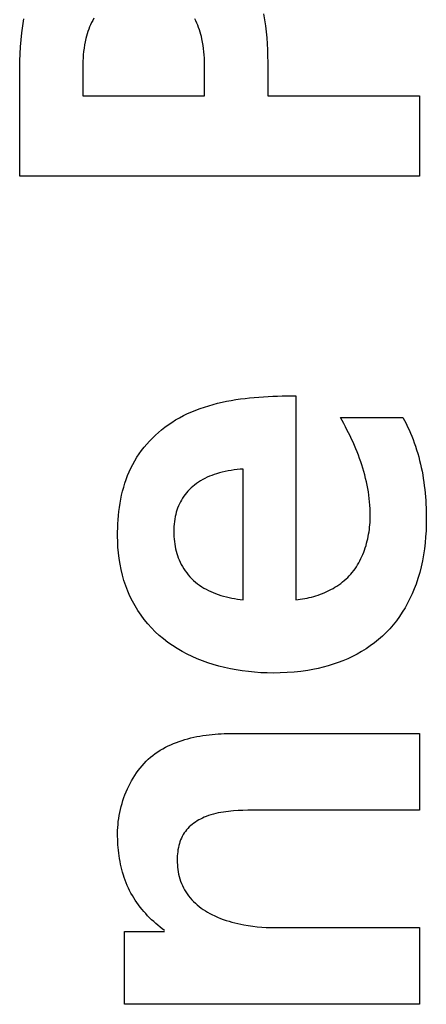
# Model space of a CAD drawing. Units: millimetres. Extents: x -58 to 546, y -13 to 313.
# Drawn here: x -17 to -15, y 128 to 133 of the extents above; entities that cross this region are included whole.
import ezdxf

# ---------------------------------------------------------------- set-up
doc = ezdxf.new("R2010")
doc.units = ezdxf.units.MM
doc.header["$LTSCALE"] = 23.1
doc.layers.add('INTFCLR_3', color=7, linetype='CONTINUOUS')

msp = doc.modelspace()

# ---------------------------------------------------------------- linework, layer by layer
at = {"layer": 'INTFCLR_3', "color": 7, "linetype": 'Continuous'}
for p, q in [((-15.3885, 133.1309), (-15.3885, 132.9645)), ((-16.2995, 133.1028), (-16.2995, 132.9645)), ((-15.6989, 132.9645), (-15.6989, 133.1028)), ((-16.6099, 132.5697), (-16.6099, 133.0689)), ((-16.2995, 132.9645), (-15.6989, 132.9645)), ((-15.3885, 132.9645), (-14.641, 132.9645)), ((-14.641, 132.9645), (-14.641, 132.5697)), ((-14.641, 132.5697), (-16.6099, 132.5697)), ((-15.2503, 131.4881), (-15.2503, 130.484)), ((-15.0303, 131.381), (-14.7229, 131.381)), ((-15.5099, 130.484), (-15.5099, 131.1271)), ((-15.5578, 129.8258), (-14.641, 129.8258)), ((-14.641, 129.8258), (-14.641, 129.4479)), ((-14.641, 129.4479), (-15.4401, 129.4479)), ((-15.3518, 128.8697), (-14.641, 128.8697)), ((-14.641, 128.8697), (-14.641, 128.4917)), ((-16.0937, 128.4917), (-16.0937, 128.85)), ((-16.0937, 128.85), (-15.8963, 128.85)), ((-14.641, 128.4917), (-16.0937, 128.4917))]:
    msp.add_line(p, q, dxfattribs=at)
for points in [[(-15.4088, 133.3693), (-15.4037, 133.3397), (-15.3994, 133.3101), (-15.3958, 133.2803), (-15.3931, 133.2505), (-15.391, 133.2206), (-15.3895, 133.1907), (-15.3887, 133.1608), (-15.3885, 133.1309)], [(-16.6099, 133.0689), (-16.6097, 133.1034), (-16.6088, 133.1378), (-16.6074, 133.1723), (-16.6053, 133.2067), (-16.6026, 133.2411), (-16.599, 133.2755), (-16.5946, 133.3097), (-16.5893, 133.3439)], [(-16.2445, 133.3466), (-16.2504, 133.3363), (-16.2558, 133.3257), (-16.2608, 133.3149), (-16.2655, 133.3039), (-16.2698, 133.2928), (-16.2737, 133.2815), (-16.2773, 133.2701), (-16.2806, 133.2587), (-16.2836, 133.2471), (-16.2872, 133.2313), (-16.2903, 133.2154), (-16.2929, 133.1994), (-16.295, 133.1834), (-16.2967, 133.1673), (-16.298, 133.1512), (-16.2988, 133.1351), (-16.2993, 133.119), (-16.2995, 133.1028)], [(-15.6989, 133.1028), (-15.699, 133.1187), (-15.6994, 133.1345), (-15.7002, 133.1503), (-15.7013, 133.1662), (-15.7027, 133.182), (-15.7045, 133.1977), (-15.7068, 133.2134), (-15.7094, 133.2291), (-15.7125, 133.2447), (-15.7152, 133.2562), (-15.7181, 133.2676), (-15.7212, 133.279), (-15.7248, 133.2902), (-15.7286, 133.3014), (-15.7328, 133.3123), (-15.7374, 133.3232), (-15.7423, 133.3338), (-15.7477, 133.3443)], [(-16.1276, 130.797), (-16.1274, 130.8172), (-16.1269, 130.8374), (-16.1261, 130.8576), (-16.1248, 130.8779), (-16.1231, 130.8982), (-16.121, 130.9184), (-16.1184, 130.9386), (-16.1154, 130.9587), (-16.1118, 130.9788), (-16.1077, 130.9987), (-16.103, 131.0184), (-16.0978, 131.038), (-16.0919, 131.0573), (-16.0854, 131.0765), (-16.0783, 131.0954), (-16.0704, 131.114), (-16.0619, 131.1323), (-16.0527, 131.1502), (-16.0428, 131.1678), (-16.0322, 131.185), (-16.021, 131.2018), (-16.0092, 131.2183), (-15.9968, 131.2343), (-15.9838, 131.2498), (-15.9703, 131.2649), (-15.9562, 131.2795), (-15.9417, 131.2936), (-15.9268, 131.3072), (-15.9113, 131.3203), (-15.8955, 131.3327), (-15.8793, 131.3446), (-15.8609, 131.3571), (-15.842, 131.3689), (-15.8228, 131.38), (-15.8031, 131.3903), (-15.7831, 131.4), (-15.7628, 131.4091), (-15.7422, 131.4175), (-15.7212, 131.4254), (-15.7, 131.4326), (-15.6786, 131.4393), (-15.6569, 131.4455), (-15.635, 131.4511), (-15.6129, 131.4562), (-15.5906, 131.4609), (-15.5682, 131.4651), (-15.5456, 131.4689), (-15.523, 131.4722), (-15.5002, 131.4752), (-15.4774, 131.4778), (-15.4546, 131.48), (-15.4317, 131.4819), (-15.4088, 131.4836), (-15.386, 131.4849), (-15.3631, 131.486), (-15.3404, 131.4868), (-15.3177, 131.4874), (-15.2951, 131.4878), (-15.2726, 131.488), (-15.2503, 131.4881)], [(-14.8836, 130.8986), (-14.8838, 130.9153), (-14.8843, 130.932), (-14.8853, 130.9487), (-14.8866, 130.9653), (-14.8882, 130.9819), (-14.8902, 130.9985), (-14.8926, 131.015), (-14.8954, 131.0315), (-14.8986, 131.0482), (-14.9021, 131.0649), (-14.906, 131.0815), (-14.9102, 131.0981), (-14.9148, 131.1145), (-14.9196, 131.1309), (-14.9248, 131.1472), (-14.9302, 131.1634), (-14.936, 131.1795), (-14.9419, 131.1956), (-14.9482, 131.2115), (-14.9547, 131.2274), (-14.9614, 131.2432), (-14.9683, 131.2589), (-14.9755, 131.2745), (-14.9828, 131.29), (-14.9904, 131.3054), (-14.9981, 131.3207), (-15.0059, 131.3359), (-15.0139, 131.351), (-15.0221, 131.3661), (-15.0303, 131.381)], [(-14.7229, 131.381), (-14.7148, 131.366), (-14.707, 131.3509), (-14.6996, 131.3356), (-14.6924, 131.3202), (-14.6855, 131.3046), (-14.6789, 131.289), (-14.6727, 131.2731), (-14.6664, 131.2562), (-14.6605, 131.2391), (-14.6549, 131.2219), (-14.6497, 131.2046), (-14.6448, 131.1871), (-14.6402, 131.1696), (-14.636, 131.1519), (-14.6321, 131.1342), (-14.6285, 131.1164), (-14.6252, 131.0985), (-14.6222, 131.0806), (-14.6195, 131.0626), (-14.6171, 131.0446), (-14.615, 131.0265), (-14.6131, 131.0084), (-14.6115, 130.9903), (-14.6102, 130.9721), (-14.6091, 130.954), (-14.6083, 130.9359), (-14.6077, 130.9177), (-14.6074, 130.8997), (-14.6073, 130.8816)], [(-15.5099, 131.1271), (-15.5246, 131.126), (-15.5393, 131.1246), (-15.554, 131.1229), (-15.5686, 131.1208), (-15.5831, 131.1183), (-15.5976, 131.1154), (-15.612, 131.112), (-15.6263, 131.1083), (-15.6405, 131.104), (-15.6522, 131.1002), (-15.6638, 131.096), (-15.6752, 131.0914), (-15.6864, 131.0865), (-15.6975, 131.0812), (-15.7084, 131.0755), (-15.719, 131.0694), (-15.7294, 131.0628), (-15.7395, 131.0559), (-15.7492, 131.0484), (-15.7576, 131.0415), (-15.7658, 131.0342), (-15.7736, 131.0265), (-15.7811, 131.0186), (-15.7883, 131.0103), (-15.7951, 131.0018), (-15.8016, 130.9929), (-15.8077, 130.9839), (-15.8134, 130.9746), (-15.8187, 130.965), (-15.8236, 130.9553), (-15.828, 130.9453), (-15.8321, 130.9351), (-15.8356, 130.9248), (-15.8388, 130.9143), (-15.8416, 130.9037), (-15.844, 130.8931), (-15.8462, 130.881), (-15.848, 130.8688), (-15.8494, 130.8565), (-15.8504, 130.8442), (-15.8509, 130.8319), (-15.8511, 130.8196), (-15.851, 130.8071), (-15.8504, 130.7946), (-15.8495, 130.7822), (-15.8482, 130.7698), (-15.8466, 130.7574), (-15.8444, 130.7451), (-15.8422, 130.7341), (-15.8395, 130.7231), (-15.8365, 130.7122), (-15.8331, 130.7014), (-15.8294, 130.6908), (-15.8252, 130.6803), (-15.82, 130.6689), (-15.8144, 130.6577), (-15.8083, 130.6468), (-15.8018, 130.6361), (-15.7948, 130.6257), (-15.7873, 130.6156), (-15.7794, 130.6059), (-15.7712, 130.5965), (-15.7625, 130.5874), (-15.7534, 130.5788), (-15.7439, 130.5705), (-15.734, 130.5626), (-15.7238, 130.5551), (-15.7132, 130.548), (-15.7025, 130.5413), (-15.6914, 130.535), (-15.6801, 130.5292), (-15.6687, 130.5237), (-15.657, 130.5186), (-15.6453, 130.5138), (-15.6322, 130.5091), (-15.6189, 130.5047), (-15.6056, 130.5008), (-15.5921, 130.4973), (-15.5786, 130.4942), (-15.5649, 130.4915), (-15.5512, 130.4891), (-15.5375, 130.4871), (-15.5237, 130.4854), (-15.5099, 130.484)], [(-15.2503, 130.484), (-15.2392, 130.485), (-15.2281, 130.4862), (-15.217, 130.4877), (-15.2059, 130.4896), (-15.1948, 130.4917), (-15.1837, 130.4941), (-15.1726, 130.4968), (-15.1616, 130.4998), (-15.1506, 130.503), (-15.1398, 130.5066), (-15.129, 130.5105), (-15.1183, 130.5146), (-15.1077, 130.519), (-15.0972, 130.5237), (-15.0869, 130.5287), (-15.0768, 130.5339), (-15.0668, 130.5394), (-15.057, 130.5453), (-15.0474, 130.5513), (-15.038, 130.5577), (-15.0288, 130.5643), (-15.0198, 130.5713), (-15.0111, 130.5784), (-15.0027, 130.5859), (-14.9946, 130.5936), (-14.9867, 130.6016), (-14.9792, 130.6099), (-14.9718, 130.6186), (-14.9648, 130.6275), (-14.958, 130.6367), (-14.9516, 130.6461), (-14.9455, 130.6558), (-14.9398, 130.6656), (-14.9343, 130.6757), (-14.9291, 130.686), (-14.9243, 130.6964), (-14.9197, 130.707), (-14.9154, 130.7177), (-14.9114, 130.7286), (-14.9077, 130.7395), (-14.9043, 130.7506), (-14.9011, 130.7618), (-14.8982, 130.7731), (-14.8956, 130.7844), (-14.8933, 130.7958), (-14.8912, 130.8072), (-14.8894, 130.8187), (-14.8878, 130.8302), (-14.8865, 130.8417), (-14.8854, 130.8531), (-14.8846, 130.8646), (-14.884, 130.876), (-14.8837, 130.8873), (-14.8836, 130.8986)], [(-14.6073, 130.8816), (-14.6076, 130.852), (-14.6087, 130.8224), (-14.6105, 130.7928), (-14.6132, 130.7633), (-14.6167, 130.7338), (-14.621, 130.7044), (-14.6264, 130.6752), (-14.6327, 130.6462), (-14.64, 130.6175), (-14.6484, 130.589), (-14.6579, 130.5608), (-14.667, 130.5368), (-14.677, 130.5131), (-14.6878, 130.4898), (-14.6995, 130.4669), (-14.712, 130.4445), (-14.7254, 130.4226), (-14.7397, 130.4012), (-14.7547, 130.3805), (-14.7707, 130.3604), (-14.7874, 130.3411), (-14.805, 130.3225), (-14.8234, 130.3048), (-14.8426, 130.2879), (-14.8625, 130.2719), (-14.883, 130.2567), (-14.9042, 130.2423), (-14.926, 130.2288), (-14.9483, 130.2161), (-14.971, 130.2043), (-14.9942, 130.1934), (-15.0177, 130.1833), (-15.0416, 130.1741), (-15.066, 130.1657), (-15.0906, 130.1581), (-15.1155, 130.1514), (-15.1406, 130.1455), (-15.1658, 130.1403), (-15.1911, 130.1359), (-15.2247, 130.1311), (-15.2585, 130.1275), (-15.2924, 130.1249), (-15.3264, 130.1235), (-15.3604, 130.123), (-15.3912, 130.1234), (-15.422, 130.1246), (-15.4528, 130.1267), (-15.4835, 130.1296), (-15.514, 130.1334), (-15.5431, 130.1379), (-15.572, 130.1433), (-15.6007, 130.1495), (-15.6292, 130.1567), (-15.6576, 130.1648), (-15.6838, 130.1733), (-15.7098, 130.1827), (-15.7355, 130.1929), (-15.7608, 130.204), (-15.7857, 130.2161), (-15.8101, 130.2291), (-15.8339, 130.243), (-15.8572, 130.258), (-15.8797, 130.2739), (-15.9016, 130.2908), (-15.9222, 130.3082), (-15.9419, 130.3265), (-15.9609, 130.3458), (-15.979, 130.3658), (-15.9961, 130.3867), (-16.0124, 130.4083), (-16.0276, 130.4306), (-16.0418, 130.4536), (-16.0549, 130.4771), (-16.0668, 130.5013), (-16.0779, 130.5266), (-16.0878, 130.5525), (-16.0964, 130.5787), (-16.104, 130.6054), (-16.1105, 130.6323), (-16.1158, 130.6595), (-16.1201, 130.6869), (-16.1235, 130.7144), (-16.1258, 130.742), (-16.1271, 130.7695), (-16.1276, 130.797)], [(-16.1276, 129.3323), (-16.1274, 129.347), (-16.1267, 129.3618), (-16.1256, 129.3766), (-16.1241, 129.3914), (-16.1221, 129.4063), (-16.1197, 129.4212), (-16.1169, 129.4361), (-16.1137, 129.451), (-16.11, 129.4657), (-16.106, 129.4804), (-16.1015, 129.4951), (-16.0966, 129.5095), (-16.0913, 129.5239), (-16.0856, 129.5381), (-16.0795, 129.5521), (-16.073, 129.5659), (-16.0661, 129.5794), (-16.0589, 129.5928), (-16.0512, 129.6058), (-16.0431, 129.6186), (-16.0347, 129.6311), (-16.0259, 129.6432), (-16.0167, 129.655), (-16.0072, 129.6665), (-15.9973, 129.6775), (-15.987, 129.6881), (-15.9764, 129.6983), (-15.9654, 129.7081), (-15.954, 129.7174), (-15.9423, 129.7262), (-15.9303, 129.7346), (-15.9179, 129.7425), (-15.9053, 129.75), (-15.8924, 129.7571), (-15.8793, 129.7637), (-15.8659, 129.77), (-15.8522, 129.7758), (-15.8384, 129.7813), (-15.8244, 129.7864), (-15.8102, 129.7911), (-15.7958, 129.7955), (-15.7813, 129.7996), (-15.7667, 129.8033), (-15.752, 129.8067), (-15.7371, 129.8098), (-15.7222, 129.8125), (-15.7073, 129.815), (-15.6923, 129.8172), (-15.6772, 129.8191), (-15.6622, 129.8208), (-15.6471, 129.8222), (-15.6321, 129.8233), (-15.6171, 129.8243), (-15.6021, 129.825), (-15.5873, 129.8255), (-15.5725, 129.8257), (-15.5578, 129.8258)], [(-15.4401, 129.4479), (-15.4635, 129.4476), (-15.4868, 129.4472), (-15.5102, 129.4464), (-15.5336, 129.4453), (-15.5569, 129.4437), (-15.5695, 129.4426), (-15.582, 129.4413), (-15.5944, 129.4399), (-15.6069, 129.4381), (-15.6193, 129.4361), (-15.6316, 129.4337), (-15.6439, 129.4311), (-15.6561, 129.428), (-15.6682, 129.4245), (-15.6802, 129.4206), (-15.6921, 129.4162), (-15.7012, 129.4125), (-15.7102, 129.4084), (-15.719, 129.4041), (-15.7277, 129.3995), (-15.7362, 129.3945), (-15.7445, 129.3892), (-15.7525, 129.3836), (-15.7603, 129.3777), (-15.7677, 129.3715), (-15.7749, 129.3649), (-15.7817, 129.358), (-15.788, 129.3508), (-15.794, 129.3432), (-15.7995, 129.3353), (-15.8046, 129.3271), (-15.8093, 129.3186), (-15.8135, 129.3099), (-15.8173, 129.301), (-15.8206, 129.2919), (-15.8236, 129.2827), (-15.8263, 129.2729), (-15.8285, 129.263), (-15.8304, 129.253), (-15.8318, 129.243), (-15.8329, 129.2329), (-15.8337, 129.2228), (-15.8341, 129.2126), (-15.8342, 129.2025), (-15.8341, 129.1907), (-15.8335, 129.1789), (-15.8325, 129.1672), (-15.8311, 129.1555), (-15.8293, 129.1439), (-15.8271, 129.1324), (-15.8243, 129.1209), (-15.8212, 129.1096), (-15.8174, 129.0983), (-15.8132, 129.0872), (-15.8085, 129.0763), (-15.8034, 129.0656), (-15.7977, 129.0551), (-15.7916, 129.0449), (-15.785, 129.0351), (-15.7778, 129.0252), (-15.7701, 129.0157), (-15.7619, 129.0065), (-15.7534, 128.9976), (-15.7444, 128.9892), (-15.7352, 128.981), (-15.7256, 128.9732), (-15.7157, 128.9657), (-15.7055, 128.9586), (-15.6951, 128.9518), (-15.6846, 128.9454), (-15.6738, 128.9393), (-15.6628, 128.9335), (-15.6492, 128.9268), (-15.6355, 128.9207), (-15.6215, 128.9149), (-15.6074, 128.9097), (-15.5932, 128.9048), (-15.5789, 128.9003), (-15.5644, 128.8962), (-15.5498, 128.8925), (-15.5352, 128.8891), (-15.5205, 128.886), (-15.5057, 128.8832), (-15.4839, 128.8796), (-15.462, 128.8765), (-15.44, 128.874), (-15.418, 128.8721), (-15.3959, 128.8707), (-15.3738, 128.8699), (-15.3518, 128.8697)], [(-15.8963, 128.8555), (-15.9074, 128.8636), (-15.9183, 128.872), (-15.929, 128.8807), (-15.9396, 128.8896), (-15.95, 128.8988), (-15.9602, 128.9083), (-15.9701, 128.918), (-15.9798, 128.9279), (-15.9893, 128.9381), (-15.9985, 128.9485), (-16.0075, 128.9592), (-16.0162, 128.9701), (-16.0245, 128.9812), (-16.0326, 128.9925), (-16.0404, 129.004), (-16.0479, 129.0157), (-16.055, 129.0275), (-16.0618, 129.0396), (-16.0683, 129.0519), (-16.0743, 129.0643), (-16.08, 129.0768), (-16.0853, 129.0895), (-16.0903, 129.1023), (-16.0949, 129.1153), (-16.0991, 129.1284), (-16.1031, 129.1416), (-16.1067, 129.1549), (-16.11, 129.1683), (-16.1129, 129.1817), (-16.1156, 129.1953), (-16.118, 129.2089), (-16.1201, 129.2225), (-16.1219, 129.2362), (-16.1235, 129.2499), (-16.1248, 129.2637), (-16.1258, 129.2774), (-16.1266, 129.2912), (-16.1272, 129.3049), (-16.1275, 129.3186), (-16.1276, 129.3323)]]:
    msp.add_lwpolyline(points, dxfattribs=at)

doc.saveas('drawing.dxf')
